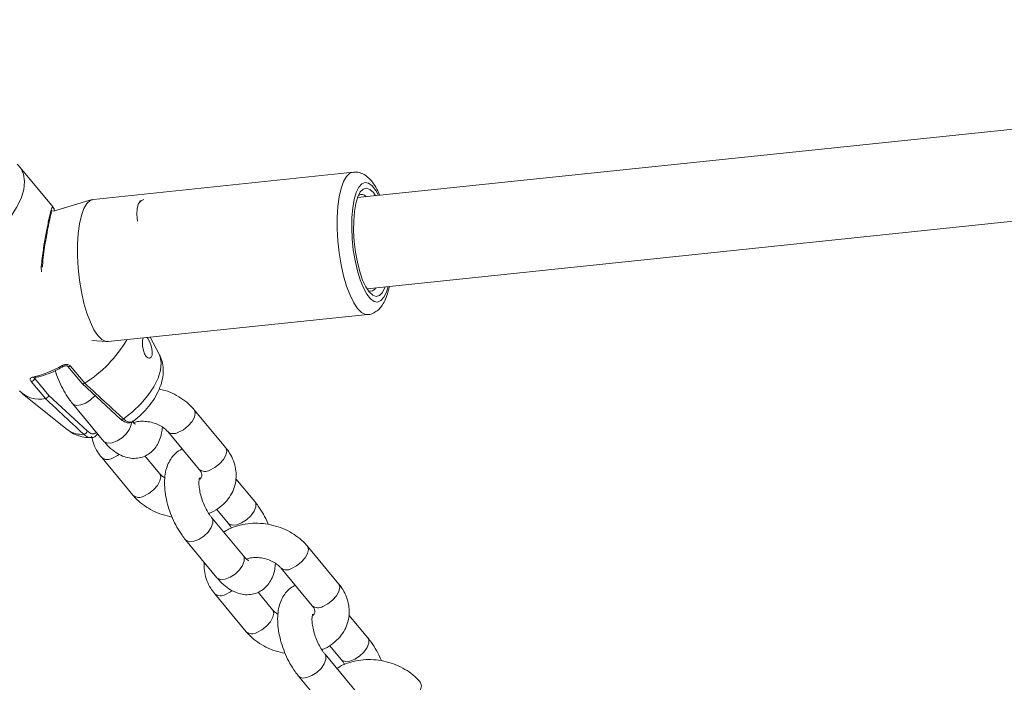
# Model space of a CAD drawing. Units: millimetres. Extents: x 0 to 2673, y 0 to 1893.
# Drawn here: x 530 to 547, y 651 to 663 of the extents above; entities that cross this region are included whole.
import ezdxf

# ---------------------------------------------------------------- set-up
doc = ezdxf.new("R2010")
doc.units = ezdxf.units.MM
doc.layers.add('LE_NORM', color=179, linetype='Continuous', lineweight=40)
doc.styles.add('SLDTEXTSTYLE0', font='TXT', dxfattribs={"width": 0.605})
doc.dimstyles.new('SLDDIMSTYLE0', dxfattribs={"dimtxt": 15.75, "dimasz": 13.5, "dimexe": 0, "dimexo": 0.0625, "dimgap": 3.9375, "dimtad": 1, "dimdec": 0, "dimrnd": 1e-09, "dimzin": 12, "dimdsep": 46, "dimtxsty": 'SLDTEXTSTYLE0', "dimsah": 1, "dimcen": 0.09, "dimadec": 0, "dimazin": 3, "dimtfac": 1, "dimtofl": 0, "dimtmove": 0, "dimatfit": 3, "dimfxl": 1, "dimfrac": 2, "dimtolj": 1, "dimtzin": 12, "dimarcsym": 0})

# ---------------------------------------------------------------- blocks, each defined once
blk = doc.blocks.new('_D')
at = {"layer": 'LE_NORM', "ltscale": 45}
for p, q in [((436.508, 697.408), (436.508, 166.833)), ((1138.983, 695.708), (1138.983, 166.833)), ((436.508, 171.291), (1138.983, 171.291))]:
    blk.add_line(p, q, dxfattribs=at)
for points in [[(436.508, 171.291), (450.008, 166.791), (450.008, 175.791)], [(1138.983, 171.291), (1125.483, 175.791), (1125.483, 166.791)]]:
    blk.add_solid(points, dxfattribs=at)
at = {"layer": 'LE_NORM', "ltscale": 45, "insert": (772.947, 191.593), "char_height": 15.75, "attachment_point": 1, "style": 'SLDTEXTSTYLE0'}
blk.add_mtext('702', dxfattribs=at)
blk = doc.blocks.new('_D_2')
at = {"layer": 'LE_NORM', "ltscale": 45}
for p, q in [((281.116, 697.408), (281.116, 144.833)), ((1275.578, 697.408), (1275.578, 144.833)), ((281.116, 149.291), (1275.578, 149.291))]:
    blk.add_line(p, q, dxfattribs=at)
for points in [[(281.116, 149.291), (294.616, 144.791), (294.616, 153.791)], [(1275.578, 149.291), (1262.078, 153.791), (1262.078, 144.791)]]:
    blk.add_solid(points, dxfattribs=at)
at = {"layer": 'LE_NORM', "ltscale": 45, "insert": (763.549, 169.593), "char_height": 15.75, "attachment_point": 1, "style": 'SLDTEXTSTYLE0'}
blk.add_mtext('994', dxfattribs=at)

msp = doc.modelspace()

# ---------------------------------------------------------------- linework, layer by layer
at = {"color": 7, "linetype": 'Continuous', "lineweight": 15, "ltscale": 45}
for p, q in [((555.982, 661.583), (535.62, 659.457)), ((530.309, 659.284), (529.722, 659.992)), ((535.787, 657.865), (556.744, 660.054)), ((535.543, 659.901), (531.008, 659.427)), ((530.312, 659.274), (530.307, 659.277)), ((530.985, 659.423), (530.308, 659.222)), ((531.865, 659.415), (531.81, 659.394)), ((531.267, 656.941), (535.803, 657.415)), ((530.978, 656.962), (531.245, 656.941)), ((532.156, 656.724), (532, 657.017)), ((530.563, 656.508), (530.809, 656.212)), ((530.855, 656.216), (530.608, 656.513)), ((529.922, 656.244), (530.169, 655.946)), ((530.228, 656.003), (529.983, 656.297)), ((530.81, 656.21), (531.483, 655.587)), ((530.855, 656.216), (530.855, 656.216)), ((529.766, 656.033), (530.558, 655.399)), ((530.899, 655.381), (530.228, 656.003)), ((530.169, 655.946), (530.169, 655.946)), ((530.642, 655.86), (531.191, 655.199)), ((533.316, 655.091), (532.768, 655.752)), ((531.482, 655.587), (531.481, 655.588)), ((532.306, 655.369), (532.855, 654.708)), ((531.153, 654.917), (531.701, 654.255)), ((532.163, 654.638), (531.908, 654.946)), ((533.827, 654.147), (533.497, 654.546)), ((533.158, 654.014), (533.365, 653.764)), ((533.627, 653.2), (533.079, 653.862)), ((532.617, 653.479), (533.166, 652.817)), ((535.291, 652.709), (534.743, 653.371)), ((534.281, 652.988), (534.83, 652.326)), ((534.138, 652.257), (533.883, 652.564)), ((533.128, 652.535), (533.676, 651.874)), ((535.802, 651.766), (535.472, 652.164)), ((535.133, 651.632), (535.34, 651.383)), ((535.602, 650.819), (535.054, 651.48)), ((534.592, 651.097), (535.141, 650.436))]:
    msp.add_line(p, q, dxfattribs=at)
at = {"color": 8, "linetype": 'Continuous', "lineweight": 15, "ltscale": 45}
for p, q in [((530.096, 658.248), (530.099, 658.162)), ((529.983, 656.297), (529.988, 656.318))]:
    msp.add_line(p, q, dxfattribs=at)
at = {"color": 7, "linetype": 'Continuous', "lineweight": 15, "ltscale": 45, "flags": 128}
for points in [[(528.935, 658.531), (529.113, 658.657), (529.279, 658.8), (529.43, 658.955), (529.56, 659.117), (529.665, 659.282), (529.743, 659.444), (529.79, 659.598), (529.805, 659.74), (529.788, 659.865), (529.739, 659.969), (529.674, 660.039)], [(535.938, 659.49), (535.898, 659.546), (535.837, 659.602), (535.777, 659.623), (535.72, 659.607), (535.669, 659.556), (535.625, 659.47), (535.591, 659.355), (535.567, 659.213), (535.554, 659.051), (535.553, 658.874), (535.563, 658.69), (535.586, 658.505), (535.619, 658.327), (535.661, 658.163), (535.711, 658.018), (535.767, 657.898), (535.827, 657.809), (535.888, 657.753), (535.948, 657.732), (536.004, 657.748), (536.055, 657.8), (536.099, 657.885), (536.104, 657.899)], [(531.008, 659.427), (530.953, 659.408), (530.894, 659.353), (530.842, 659.265), (530.798, 659.145), (530.765, 658.998), (530.742, 658.828), (530.73, 658.638), (530.73, 658.436), (530.742, 658.227), (530.765, 658.016), (530.799, 657.81), (530.843, 657.615), (530.895, 657.436), (530.954, 657.279), (531.018, 657.148), (531.086, 657.046), (531.155, 656.978), (531.224, 656.944), (531.267, 656.941)], [(531.89, 659.422), (531.844, 659.404), (531.798, 659.352), (531.771, 659.27), (531.764, 659.165), (531.778, 659.046)], [(531.945, 657.012), (531.957, 656.996), (531.985, 656.944), (532.009, 656.883), (532.027, 656.819), (532.036, 656.758), (532.032, 656.706), (532.016, 656.669), (531.99, 656.652), (531.959, 656.657), (531.927, 656.683), (531.9, 656.728), (531.88, 656.787), (531.869, 656.84), (531.869, 656.84)]]:
    msp.add_lwpolyline(points, dxfattribs=at)
at = {"color": 8, "linetype": 'Continuous', "lineweight": 15, "ltscale": 45, "flags": 128}
for points in [[(535.543, 659.901), (535.489, 659.882), (535.43, 659.827), (535.378, 659.739), (535.334, 659.619), (535.3, 659.472), (535.277, 659.301), (535.266, 659.112), (535.266, 658.91), (535.278, 658.7), (535.301, 658.49), (535.335, 658.284), (535.379, 658.089), (535.431, 657.91), (535.49, 657.753), (535.554, 657.622), (535.622, 657.52), (535.691, 657.452), (535.76, 657.418), (535.803, 657.415)], [(536.156, 657.904), (536.127, 657.808), (536.082, 657.716), (536.03, 657.657), (535.972, 657.633), (535.91, 657.645), (535.847, 657.691), (535.784, 657.771), (535.724, 657.882), (535.668, 658.021), (535.62, 658.181), (535.579, 658.358), (535.548, 658.547), (535.528, 658.739), (535.519, 658.93), (535.522, 659.112), (535.537, 659.279), (535.562, 659.426), (535.598, 659.547), (535.643, 659.639), (535.695, 659.698), (535.753, 659.722), (535.815, 659.711), (535.878, 659.664), (535.941, 659.584), (535.99, 659.495)], [(532.156, 656.724), (532.174, 656.683), (532.194, 656.571), (532.182, 656.442), (532.137, 656.301), (532.062, 656.152), (531.96, 656.001), (531.834, 655.854), (531.69, 655.717), (531.531, 655.594)], [(530.485, 656.51), (530.484, 656.51), (530.482, 656.509), (530.478, 656.511), (530.473, 656.514), (530.468, 656.518), (530.463, 656.524)], [(530.563, 656.508), (530.566, 656.505), (530.572, 656.503), (530.58, 656.502), (530.589, 656.504), (530.598, 656.508), (530.608, 656.513)], [(531.039, 656), (531.035, 655.996), (530.959, 655.924), (530.874, 655.869), (530.788, 655.835), (530.712, 655.827), (530.656, 655.847), (530.642, 655.86)], [(532.768, 655.753), (532.772, 655.746), (532.788, 655.692), (532.773, 655.621), (532.73, 655.543), (532.663, 655.468), (532.581, 655.403), (532.494, 655.358)], [(531.671, 655.536), (531.669, 655.487), (531.639, 655.412), (531.583, 655.334), (531.508, 655.263), (531.422, 655.207), (531.336, 655.173), (531.261, 655.166), (531.205, 655.185), (531.191, 655.199)], [(531.531, 655.594), (531.521, 655.587), (531.511, 655.583), (531.501, 655.581), (531.492, 655.582), (531.485, 655.585), (531.482, 655.587)], [(531.341, 654.905), (531.428, 654.951), (531.459, 654.972)], [(533.316, 655.091), (533.321, 655.085), (533.336, 655.03), (533.322, 654.96), (533.278, 654.882), (533.212, 654.806), (533.13, 654.742), (533.043, 654.696)], [(531.889, 654.244), (531.977, 654.289), (532.058, 654.354), (532.125, 654.429), (532.168, 654.507), (532.183, 654.577), (532.168, 654.632), (532.162, 654.639)], [(533.365, 653.765), (533.379, 653.751), (533.436, 653.732), (533.511, 653.739), (533.597, 653.773), (533.683, 653.829), (533.758, 653.9), (533.814, 653.978), (533.843, 654.053), (533.843, 654.116), (533.827, 654.147)], [(533.079, 653.861), (533.095, 653.831), (533.095, 653.767), (533.066, 653.692), (533.01, 653.614), (532.934, 653.543), (532.849, 653.487), (532.763, 653.453), (532.687, 653.446), (532.631, 653.465), (532.617, 653.479)], [(534.743, 653.371), (534.747, 653.365), (534.763, 653.31), (534.748, 653.24), (534.705, 653.162), (534.638, 653.086), (534.556, 653.022), (534.469, 652.976)], [(533.627, 653.2), (533.643, 653.169), (533.644, 653.106), (533.614, 653.03), (533.558, 652.952), (533.483, 652.881), (533.397, 652.826), (533.311, 652.792), (533.236, 652.784), (533.18, 652.804), (533.166, 652.817)], [(533.316, 652.524), (533.403, 652.569), (533.434, 652.591)], [(535.291, 652.709), (535.296, 652.703), (535.311, 652.649), (535.297, 652.578), (535.253, 652.5), (535.187, 652.425), (535.105, 652.36), (535.018, 652.315)], [(533.864, 651.862), (533.952, 651.907), (534.033, 651.972), (534.1, 652.048), (534.143, 652.125), (534.158, 652.196), (534.143, 652.251), (534.137, 652.258)], [(535.34, 651.383), (535.354, 651.369), (535.411, 651.35), (535.486, 651.357), (535.572, 651.391), (535.658, 651.447), (535.733, 651.518), (535.789, 651.596), (535.818, 651.671), (535.818, 651.735), (535.802, 651.766)], [(535.054, 651.48), (535.07, 651.449), (535.07, 651.386), (535.041, 651.31), (534.985, 651.232), (534.909, 651.161), (534.824, 651.106), (534.738, 651.072), (534.662, 651.064), (534.606, 651.084), (534.592, 651.097)], [(536.718, 650.989), (536.722, 650.983), (536.738, 650.929), (536.723, 650.858), (536.68, 650.78), (536.613, 650.705), (536.531, 650.64), (536.444, 650.595)]]:
    msp.add_lwpolyline(points, dxfattribs=at)
at = {"color": 7, "linetype": 'Continuous', "lineweight": 15, "ltscale": 2025}
for centre, radius, start, end in [((535.692, 659.407), 0.105, 38.6662, 121.7513), ((535.846, 657.93), 0.106, 250.5444, 332.8906), ((529.703, 658.066), 2.18, 301.9064, 329.9487), ((529.603, 657.959), 1.673, 281.916, 300.9491), ((529.908, 656.323), 0.08, 280.2854, 341.5722), ((529.968, 656.335), 0.0262, 284.9587, 339.0458), ((530.066, 656.426), 0.491, 224.7913, 282.0576), ((530.833, 655.388), 0.0662, 275.7348, 353.9213)]:
    msp.add_arc(centre, radius, start, end, dxfattribs=at)
at = {"color": 8, "linetype": 'Continuous', "lineweight": 15, "ltscale": 2025}
for centre, radius, start, end in [((529.972, 656.338), 0.0284, 214.1862, 276.8401), ((530.799, 655.729), 0.408, 233.8513, 275.6528), ((532.408, 655.499), 0.165, 232.2328, 301.4005), ((531.255, 655.045), 0.164, 231.4416, 301.5351), ((532.957, 654.836), 0.164, 231.4939, 301.5262), ((531.804, 654.384), 0.164, 231.4571, 301.5325), ((534.383, 653.117), 0.165, 232.2328, 301.4005), ((533.23, 652.664), 0.164, 231.4416, 301.5351), ((534.932, 652.455), 0.164, 231.4939, 301.5262), ((533.779, 652.002), 0.164, 231.4571, 301.5325)]:
    msp.add_arc(centre, radius, start, end, dxfattribs=at)
at = {"color": 7, "linetype": 'Continuous', "lineweight": 15, "ltscale": 45}
for points, knots in [([(536.009, 659.497), (536.004, 659.511), (535.978, 659.576), (535.923, 659.673), (535.846, 659.776), (535.761, 659.849), (535.674, 659.89), (535.598, 659.908), (535.556, 659.9), (535.545, 659.898)], [0, 0, 0, 0, 0.056516, 0.268968, 0.492584, 0.661794, 0.809773, 0.949458, 1, 1, 1, 1]), ([(530.212, 658.921), (530.216, 658.94), (530.228, 659.002), (530.245, 659.085), (530.265, 659.167), (530.277, 659.212), (530.287, 659.232), (530.285, 659.229), (530.284, 659.229)], [0, 0, 0, 0, 0.1020589, 0.3378739, 0.5682507, 0.7988493, 0.9667221, 1, 1, 1, 1]), ([(530.118, 658.253), (530.121, 658.289), (530.127, 658.388), (530.148, 658.542), (530.173, 658.704), (530.195, 658.83), (530.207, 658.896), (530.212, 658.921)], [0, 0, 0, 0, 0.156527, 0.425017, 0.65288, 0.867365, 1, 1, 1, 1]), ([(535.799, 657.416), (535.803, 657.416), (535.839, 657.414), (535.906, 657.441), (535.984, 657.491), (536.048, 657.563), (536.103, 657.656), (536.141, 657.76), (536.165, 657.847), (536.174, 657.892), (536.177, 657.906)], [0, 0, 0, 0, 0.018591, 0.16261, 0.30221, 0.449922, 0.619849, 0.820949, 0.944983, 1, 1, 1, 1]), ([(531.869, 656.84), (531.867, 656.862), (531.863, 656.907), (531.865, 656.966), (531.871, 656.993), (531.874, 657.004)], [0, 0, 0, 0, 0.359227, 0.718991, 1, 1, 1, 1]), ([(531.706, 655.551), (531.708, 655.553), (531.759, 655.59), (531.851, 655.674), (531.974, 655.806), (532.079, 655.951), (532.158, 656.102), (532.209, 656.251), (532.231, 656.394), (532.224, 656.529), (532.199, 656.64), (532.166, 656.699), (532.155, 656.719)], [0, 0, 0, 0, 0.005987, 0.129131, 0.253281, 0.379774, 0.510623, 0.630254, 0.741678, 0.845828, 0.945572, 1, 1, 1, 1]), ([(529.975, 656.31), (530.002, 656.316), (530.081, 656.332), (530.219, 656.378), (530.364, 656.442), (530.452, 656.491), (530.485, 656.51)], [0, 0, 0, 0, 0.168864, 0.490053, 0.810754, 1, 1, 1, 1]), ([(530.463, 656.524), (530.471, 656.529), (530.49, 656.538), (530.523, 656.545), (530.557, 656.543), (530.588, 656.533), (530.601, 656.52), (530.608, 656.513)], [0, 0, 0, 0, 0.174729, 0.39548, 0.602984, 0.802251, 1, 1, 1, 1]), ([(530.485, 656.51), (530.485, 656.51), (530.49, 656.514), (530.504, 656.518), (530.523, 656.522), (530.541, 656.52), (530.554, 656.515), (530.561, 656.511), (530.562, 656.508), (530.563, 656.508)], [0, 0, 0, 0, 0.0229355, 0.2254157, 0.4345649, 0.6130013, 0.7916274, 0.9608265, 1, 1, 1, 1]), ([(530.343, 656.437), (530.346, 656.425), (530.364, 656.358), (530.413, 656.237), (530.489, 656.081), (530.567, 655.955), (530.621, 655.886), (530.642, 655.86)], [0, 0, 0, 0, 0.054814, 0.315162, 0.57589, 0.839217, 1, 1, 1, 1]), ([(529.922, 656.244), (529.919, 656.248), (529.91, 656.259), (529.903, 656.279), (529.907, 656.299), (529.922, 656.315), (529.939, 656.32), (529.948, 656.322)], [0, 0, 0, 0, 0.108446, 0.320186, 0.543441, 0.77079, 1, 1, 1, 1]), ([(529.969, 656.308), (529.969, 656.308), (529.969, 656.309), (529.974, 656.31), (529.975, 656.31)], [0, 0, 0, 0, 0.620973, 1, 1, 1, 1]), ([(530.855, 656.216), (530.85, 656.213), (530.841, 656.207), (530.828, 656.204), (530.816, 656.205), (530.811, 656.209), (530.809, 656.212)], [0, 0, 0, 0, 0.251924, 0.503851, 0.755789, 1, 1, 1, 1]), ([(531.531, 655.594), (531.512, 655.611), (531.417, 655.698), (531.192, 655.905), (530.986, 656.095), (530.855, 656.216)], [0, 0, 0, 0, 0.0839966, 0.4199833, 1, 1, 1, 1]), ([(530.228, 656.003), (530.228, 656.002), (530.228, 656), (530.226, 655.992), (530.22, 655.98), (530.209, 655.967), (530.196, 655.956), (530.182, 655.949), (530.173, 655.947), (530.169, 655.946)], [0, 0, 0, 0, 0.0109789, 0.1182865, 0.2954761, 0.4719492, 0.6479724, 0.8239874, 1, 1, 1, 1]), ([(532.768, 655.752), (532.746, 655.777), (532.688, 655.843), (532.574, 655.936), (532.425, 656.024), (532.284, 656.084), (532.191, 656.105), (532.157, 656.113)], [0, 0, 0, 0, 0.143282, 0.379909, 0.61857, 0.859211, 1, 1, 1, 1]), ([(530.169, 655.946), (530.188, 655.929), (530.282, 655.841), (530.505, 655.633), (530.71, 655.443), (530.839, 655.322)], [0, 0, 0, 0, 0.083993, 0.41998, 1, 1, 1, 1]), ([(531.483, 655.59), (531.492, 655.579), (531.503, 655.567), (531.514, 655.562), (531.516, 655.561)], [0, 0, 0, 0, 0.86426, 1, 1, 1, 1]), ([(531.516, 655.561), (531.538, 655.547), (531.581, 655.522), (531.648, 655.52), (531.694, 655.536), (531.71, 655.555), (531.712, 655.558)], [0, 0, 0, 0, 0.334916, 0.635062, 0.955842, 1, 1, 1, 1]), ([(531.744, 655.498), (531.745, 655.498), (531.749, 655.497), (531.731, 655.505), (531.708, 655.521), (531.691, 655.54), (531.688, 655.543)], [0, 0, 0, 0, 0.047712, 0.484763, 0.92969, 1, 1, 1, 1]), ([(531.708, 655.525), (531.731, 655.532), (531.782, 655.547), (531.881, 655.553), (531.991, 655.541), (532.099, 655.511), (532.194, 655.466), (532.264, 655.415), (532.294, 655.383), (532.306, 655.369)], [0, 0, 0, 0, 0.125226, 0.277898, 0.431396, 0.585452, 0.738796, 0.890331, 1, 1, 1, 1]), ([(530.567, 655.397), (530.588, 655.38), (530.643, 655.336), (530.748, 655.294), (530.86, 655.266), (530.933, 655.266), (530.963, 655.266)], [0, 0, 0, 0, 0.187826, 0.487025, 0.790899, 1, 1, 1, 1]), ([(530.961, 655.266), (530.975, 655.266), (531.011, 655.266), (531.054, 655.292), (531.073, 655.321), (531.08, 655.332)], [0, 0, 0, 0, 0.282746, 0.729488, 1, 1, 1, 1]), ([(531.191, 655.199), (531.21, 655.177), (531.266, 655.111), (531.364, 655.026), (531.483, 654.953), (531.601, 654.911), (531.718, 654.897), (531.837, 654.911), (531.948, 654.956), (532.042, 655.028), (532.116, 655.118), (532.169, 655.225), (532.202, 655.335), (532.209, 655.414), (532.212, 655.449)], [0, 0, 0, 0, 0.056593, 0.16677, 0.263116, 0.350479, 0.432101, 0.511028, 0.596183, 0.677175, 0.756916, 0.839675, 0.929313, 1, 1, 1, 1]), ([(530.977, 655.287), (530.988, 655.241), (531.01, 655.146), (531.073, 655.022), (531.128, 654.949), (531.153, 654.917)], [0, 0, 0, 0, 0.350566, 0.711214, 1, 1, 1, 1]), ([(532.561, 655.062), (532.548, 655.057), (532.498, 655.038), (532.427, 654.978), (532.353, 654.889), (532.3, 654.783), (532.264, 654.659), (532.248, 654.516), (532.253, 654.357), (532.279, 654.189), (532.325, 654.02), (532.387, 653.856), (532.464, 653.699), (532.542, 653.573), (532.596, 653.505), (532.617, 653.479)], [0, 0, 0, 0, 0.025311, 0.096249, 0.16609, 0.238574, 0.317083, 0.403445, 0.495193, 0.5866, 0.676522, 0.765623, 0.854854, 0.944974, 1, 1, 1, 1]), ([(533.022, 653.942), (533.04, 653.949), (533.112, 653.975), (533.22, 654.047), (533.34, 654.157), (533.428, 654.287), (533.484, 654.428), (533.506, 654.573), (533.497, 654.719), (533.458, 654.861), (533.397, 654.986), (533.341, 655.059), (533.316, 655.091)], [0, 0, 0, 0, 0.038533, 0.156288, 0.272175, 0.38478, 0.493717, 0.599792, 0.704413, 0.808967, 0.915053, 1, 1, 1, 1]), ([(532.257, 654.559), (532.237, 654.572), (532.199, 654.597), (532.175, 654.625), (532.163, 654.638)], [0, 0, 0, 0, 0.498426, 1, 1, 1, 1]), ([(532.855, 654.708), (532.861, 654.699), (532.882, 654.672), (532.899, 654.633), (532.903, 654.601), (532.898, 654.581), (532.89, 654.56), (532.87, 654.543), (532.865, 654.539)], [0, 0, 0, 0, 0.08987, 0.27958, 0.481013, 0.719699, 0.924182, 1, 1, 1, 1]), ([(533.079, 653.862), (533.069, 653.874), (533.04, 653.91), (532.992, 653.986), (532.94, 654.089), (532.897, 654.202), (532.867, 654.316), (532.851, 654.418), (532.85, 654.498), (532.856, 654.547), (532.864, 654.567), (532.862, 654.563), (532.861, 654.562)], [0, 0, 0, 0, 0.062187, 0.178818, 0.299278, 0.422422, 0.545883, 0.666828, 0.783217, 0.882056, 0.977582, 1, 1, 1, 1]), ([(531.701, 654.255), (531.723, 654.23), (531.781, 654.165), (531.895, 654.072), (532.044, 653.984), (532.208, 653.915), (532.324, 653.89), (532.381, 653.877)], [0, 0, 0, 0, 0.130618, 0.346332, 0.563901, 0.783274, 1, 1, 1, 1]), ([(534.063, 653.749), (534.06, 653.755), (534.037, 653.817), (533.979, 653.927), (533.902, 654.053), (533.848, 654.121), (533.827, 654.147)], [0, 0, 0, 0, 0.045055, 0.408617, 0.775803, 1, 1, 1, 1]), ([(534.743, 653.371), (534.721, 653.396), (534.663, 653.461), (534.549, 653.554), (534.4, 653.643), (534.235, 653.71), (534.06, 653.754), (533.881, 653.772), (533.701, 653.765), (533.529, 653.729), (533.387, 653.679), (533.313, 653.63), (533.286, 653.612)], [0, 0, 0, 0, 0.064414, 0.170793, 0.278086, 0.386269, 0.494883, 0.60398, 0.713705, 0.824207, 0.935308, 1, 1, 1, 1]), ([(533.365, 653.764), (533.375, 653.752), (533.394, 653.729), (533.413, 653.698), (533.422, 653.684)], [0, 0, 0, 0, 0.522512, 1, 1, 1, 1]), ([(532.948, 653.08), (532.946, 653.071), (532.936, 653.014), (532.949, 652.907), (532.986, 652.766), (533.047, 652.64), (533.103, 652.567), (533.128, 652.535)], [0, 0, 0, 0, 0.0498504, 0.2982348, 0.5464621, 0.7983236, 1, 1, 1, 1]), ([(533.166, 652.817), (533.185, 652.795), (533.241, 652.73), (533.339, 652.644), (533.458, 652.572), (533.576, 652.529), (533.693, 652.515), (533.812, 652.53), (533.923, 652.574), (534.017, 652.647), (534.091, 652.737), (534.144, 652.843), (534.177, 652.953), (534.184, 653.032), (534.187, 653.067)], [0, 0, 0, 0, 0.056593, 0.16677, 0.263116, 0.350479, 0.432101, 0.511028, 0.596183, 0.677175, 0.756916, 0.839675, 0.929313, 1, 1, 1, 1]), ([(533.719, 653.116), (533.72, 653.116), (533.724, 653.115), (533.706, 653.122), (533.673, 653.149), (533.642, 653.183), (533.627, 653.2)], [0, 0, 0, 0, 0.035109, 0.356707, 0.684101, 1, 1, 1, 1]), ([(533.683, 653.143), (533.706, 653.15), (533.757, 653.165), (533.856, 653.171), (533.966, 653.16), (534.074, 653.13), (534.169, 653.084), (534.239, 653.034), (534.269, 653.001), (534.281, 652.988)], [0, 0, 0, 0, 0.125226, 0.277898, 0.431396, 0.585452, 0.738796, 0.890331, 1, 1, 1, 1]), ([(534.536, 652.68), (534.523, 652.675), (534.473, 652.657), (534.402, 652.597), (534.328, 652.508), (534.275, 652.401), (534.239, 652.278), (534.223, 652.135), (534.228, 651.976), (534.254, 651.808), (534.3, 651.639), (534.362, 651.474), (534.439, 651.317), (534.517, 651.191), (534.571, 651.123), (534.592, 651.097)], [0, 0, 0, 0, 0.025311, 0.096249, 0.16609, 0.238574, 0.317083, 0.403445, 0.495193, 0.5866, 0.676522, 0.765623, 0.854854, 0.944974, 1, 1, 1, 1]), ([(534.997, 651.561), (535.015, 651.567), (535.087, 651.593), (535.195, 651.666), (535.315, 651.776), (535.403, 651.905), (535.459, 652.046), (535.481, 652.192), (535.472, 652.338), (535.433, 652.479), (535.372, 652.604), (535.316, 652.677), (535.291, 652.709)], [0, 0, 0, 0, 0.0385332, 0.1562878, 0.2721753, 0.3847802, 0.4937168, 0.5997921, 0.7044129, 0.8089675, 0.9150529, 1, 1, 1, 1]), ([(534.232, 652.177), (534.212, 652.19), (534.174, 652.216), (534.15, 652.243), (534.138, 652.257)], [0, 0, 0, 0, 0.498426, 1, 1, 1, 1]), ([(534.83, 652.326), (534.836, 652.318), (534.857, 652.291), (534.874, 652.251), (534.878, 652.219), (534.873, 652.199), (534.865, 652.178), (534.845, 652.162), (534.84, 652.157)], [0, 0, 0, 0, 0.08987, 0.27958, 0.481013, 0.719699, 0.924182, 1, 1, 1, 1]), ([(535.054, 651.48), (535.044, 651.493), (535.015, 651.528), (534.967, 651.604), (534.915, 651.708), (534.872, 651.821), (534.842, 651.934), (534.826, 652.037), (534.825, 652.117), (534.831, 652.165), (534.839, 652.185), (534.837, 652.181), (534.836, 652.181)], [0, 0, 0, 0, 0.062187, 0.178818, 0.299278, 0.422422, 0.545883, 0.666828, 0.783217, 0.882056, 0.977582, 1, 1, 1, 1]), ([(533.676, 651.874), (533.698, 651.849), (533.756, 651.783), (533.87, 651.69), (534.019, 651.602), (534.183, 651.534), (534.299, 651.508), (534.356, 651.496)], [0, 0, 0, 0, 0.130618, 0.346332, 0.563901, 0.783274, 1, 1, 1, 1]), ([(536.038, 651.367), (536.035, 651.374), (536.012, 651.435), (535.954, 651.545), (535.877, 651.671), (535.823, 651.74), (535.802, 651.766)], [0, 0, 0, 0, 0.045055, 0.408617, 0.775803, 1, 1, 1, 1]), ([(536.718, 650.989), (536.696, 651.014), (536.638, 651.08), (536.524, 651.173), (536.375, 651.261), (536.21, 651.328), (536.035, 651.372), (535.856, 651.391), (535.676, 651.383), (535.504, 651.348), (535.362, 651.297), (535.288, 651.248), (535.261, 651.23)], [0, 0, 0, 0, 0.064414, 0.170793, 0.278086, 0.386269, 0.494883, 0.60398, 0.713705, 0.824207, 0.935308, 1, 1, 1, 1]), ([(535.34, 651.383), (535.35, 651.371), (535.369, 651.347), (535.388, 651.317), (535.397, 651.302)], [0, 0, 0, 0, 0.522512, 1, 1, 1, 1])]:
    msp.add_open_spline(points, degree=3, knots=knots, dxfattribs=at)
at = {"color": 8, "linetype": 'Continuous', "lineweight": 15, "ltscale": 45}
for points, knots in [([(530.303, 659.279), (530.298, 659.287), (530.285, 659.304), (530.262, 659.219), (530.223, 659.049), (530.178, 658.813), (530.129, 658.542), (530.107, 658.35), (530.096, 658.248)], [0, 0, 0, 0, 0.141072, 0.318619, 0.497992, 0.655995, 0.816984, 1, 1, 1, 1]), ([(530.322, 659.226), (530.322, 659.227), (530.324, 659.231), (530.325, 659.24), (530.324, 659.252), (530.32, 659.264), (530.315, 659.271), (530.312, 659.274)], [0, 0, 0, 0, 0.022838, 0.267129, 0.511419, 0.75571, 1, 1, 1, 1]), ([(530.117, 658.253), (530.117, 658.252), (530.117, 658.251), (530.113, 658.25), (530.106, 658.249), (530.099, 658.248), (530.096, 658.248)], [0, 0, 0, 0, 0.248387, 0.498924, 0.749462, 1, 1, 1, 1]), ([(529.976, 656.311), (529.976, 656.308), (529.978, 656.304), (529.982, 656.299), (529.983, 656.297)], [0, 0, 0, 0, 0.613646, 1, 1, 1, 1]), ([(531.703, 655.556), (531.693, 655.547), (531.667, 655.524), (531.611, 655.537), (531.561, 655.567), (531.538, 655.588), (531.531, 655.594)], [0, 0, 0, 0, 0.2358157, 0.6520759, 0.9037404, 1, 1, 1, 1]), ([(530.839, 655.322), (530.864, 655.302), (530.907, 655.268), (530.945, 655.268), (530.961, 655.267)], [0, 0, 0, 0, 0.584667, 1, 1, 1, 1]), ([(531.062, 655.354), (531.048, 655.344), (531.02, 655.324), (530.962, 655.332), (530.92, 655.365), (530.899, 655.381)], [0, 0, 0, 0, 0.317693, 0.658582, 1, 1, 1, 1])]:
    msp.add_open_spline(points, degree=3, knots=knots, dxfattribs=at)

# ---------------------------------------------------------------- dimensions: what is measured, and where the dimension line sits
at = {"layer": 'LE_NORM', "ltscale": 45}
for base, p1, p2, picture, middle in [((1275.578, 149.291), (281.116, 701.866), (1275.578, 701.866), '_D_2', (778.347, 149.291)), ((1138.983, 171.291), (436.508, 701.866), (1138.983, 700.166), '_D', (787.745, 171.291))]:
    dim = msp.add_linear_dim(base=base, p1=p1, p2=p2, dimstyle='SLDDIMSTYLE0', dxfattribs=at)
    dim.commit()
    dim.dimension.update_dxf_attribs({"geometry": picture, "text_midpoint": middle, "dimtype": 160})

doc.saveas('drawing.dxf')
